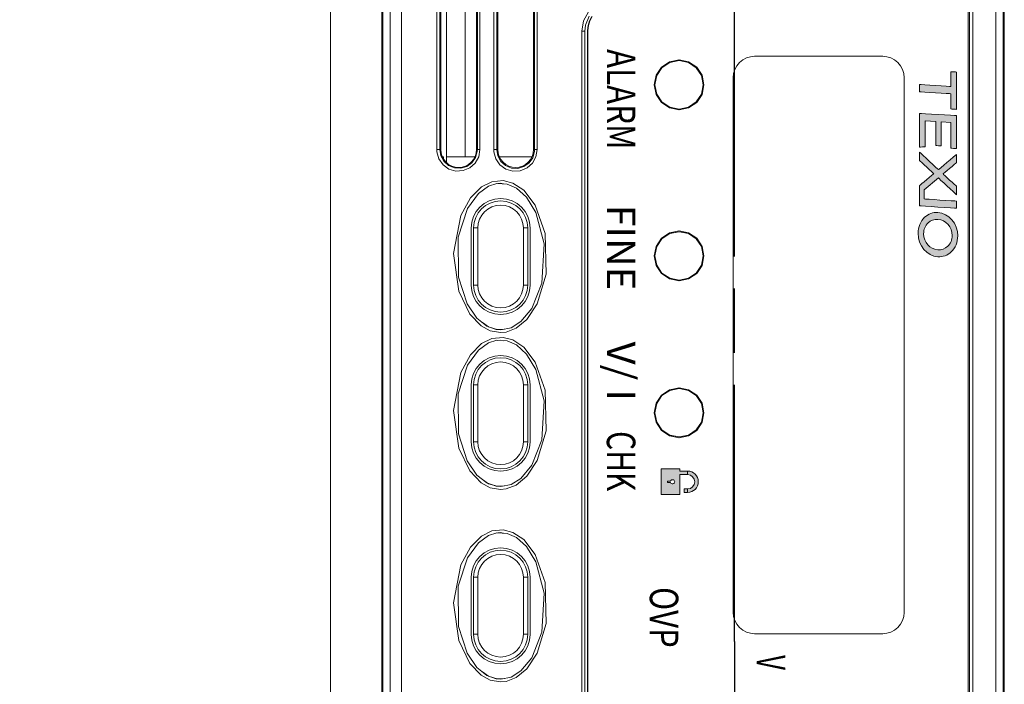
# Model space of a CAD drawing. Units: millimetres. Extents: x 0 to 589, y 4 to 406.
# Drawn here: x 48 to 71, y 322 to 338 of the extents above; entities that cross this region are included whole.
import ezdxf
from ezdxf.enums import TextEntityAlignment as Align

# ---------------------------------------------------------------- set-up
doc = ezdxf.new("R2010")
doc.units = ezdxf.units.MM
doc.linetypes.add('AM_ISO08W050', pattern=[18, 12, -1.5, 3, -1.5])
doc.linetypes.add('AM_ISO08W050x2', pattern=[9, 6, -0.75, 1.5, -0.75])
for name, color, linetype, lineweight in [('1寸法線', 140, 'Continuous', 15), ('2文字', 3, 'Continuous', 15), ('AM_7', 4, 'AM_ISO08W050', 25), ('Z80-PU750W-02-00', 7, 'Continuous', 20)]:
    doc.layers.add(name, color=color, linetype=linetype, lineweight=lineweight)
doc.styles.get("Standard").update_dxf_attribs({"font": 'romans.shx', "bigfont": 'bigfont.shx'})
doc.styles.add('デザイン', font='swissel.ttf', dxfattribs={"width": 1.1})
doc.dimstyles.new('AM_JIS(１／３)', dxfattribs={"dimtxt": 2.5, "dimasz": 2.5, "dimexe": 1, "dimexo": 1, "dimgap": 1, "dimtad": 3, "dimlfac": 3, "dimdsep": 46, "dimtxsty": 'STANDARD', "dimblk": 'OPEN', "dimcen": 0, "dimclrd": 256, "dimclre": 256, "dimclrt": 256, "dimadec": 0, "dimazin": 0, "dimtp": 0.1, "dimtm": 0.1, "dimtfac": 0.71, "dimtmove": 0, "dimatfit": 3, "dimldrblk": 'OPEN', "dimfxl": 1, "dimlwd": -1, "dimlwe": -1, "dimarcsym": 0})

# ---------------------------------------------------------------- blocks, each defined once
blk = doc.blocks.new('_Open')
at = {"color": 0, "linetype": 'ByBlock', "lineweight": -2}
for p, q in [((-1, 0.1667), (0, 0)), ((-1, -0.1667), (0, 0)), ((0, 0), (-1, 0))]:
    blk.add_line(p, q, dxfattribs=at)
blk = doc.blocks.new('*D23')
at = {"layer": '1寸法線', "transparency": 16777216}
for p, q in [((63.742401, 342.07911), (40.497395, 342.07911)), ((41.497395, 339.57911), (41.497395, 305.04577)), ((63.742401, 302.54577), (40.497395, 302.54577))]:
    blk.add_line(p, q, dxfattribs=at)
at = {"layer": 'Defpoints', "color": 0, "transparency": 16777216}
for p in [(64.742401, 342.07911), (41.497395, 302.54577), (64.742401, 302.54577)]:
    blk.add_point(p, dxfattribs=at)
at = {"layer": '1寸法線', "transparency": 16777216, "xscale": 2.5, "yscale": 2.5, "zscale": 2.5}
for p, rotation in [((41.497395, 342.07911), 90), ((41.497395, 302.54577), 270)]:
    blk.add_blockref('_Open', p, dxfattribs=dict(at, rotation=rotation))
at = {"layer": '1寸法線', "transparency": 16777216, "insert": (39.247395, 322.31244), "char_height": 2.5, "attachment_point": 5, "rotation": 90}
blk.add_mtext('118.6', dxfattribs=at)
blk = doc.blocks.new('texioロゴ')
at = {"lineweight": 15}
h = blk.add_hatch(color=0, dxfattribs=at)
edge = h.paths.add_edge_path()
edge.add_spline(control_points=[(11.098, 2.583), (10.272, 2.583), (9.562, 1.98), (9.514, 1.238)], knot_values=[0, 0, 0, 0, 1, 1, 1, 1], degree=3, periodic=0)
edge.add_spline(control_points=[(9.514, 1.238), (9.493, 0.907), (9.608, 0.589), (9.839, 0.343)], knot_values=[0, 0, 0, 0, 1, 1, 1, 1], degree=3, periodic=0)
edge.add_spline(control_points=[(9.839, 0.343), (10.104, 0.06), (10.498, -0.102), (10.921, -0.102)], knot_values=[0, 0, 0, 0, 1, 1, 1, 1], degree=3, periodic=0)
edge.add_spline(control_points=[(10.921, -0.102), (11.746, -0.102), (12.457, 0.501), (12.505, 1.242)], knot_values=[0, 0, 0, 0, 1, 1, 1, 1], degree=3, periodic=0)
edge.add_spline(control_points=[(12.505, 1.242), (12.526, 1.574), (12.411, 1.892), (12.18, 2.138)], knot_values=[0, 0, 0, 0, 1, 1, 1, 1], degree=3, periodic=0)
edge.add_spline(control_points=[(12.18, 2.138), (11.915, 2.421), (11.52, 2.583), (11.098, 2.583)], knot_values=[0, 0, 0, 0, 1, 1, 1, 1], degree=3, periodic=0)
edge = h.paths.add_edge_path(flags=16)
edge.add_spline(control_points=[(9.984, 1.242), (10.017, 1.781), (10.494, 2.204), (11.07, 2.204)], knot_values=[0, 0, 0, 0, 1, 1, 1, 1], degree=3, periodic=0)
edge.add_spline(control_points=[(11.07, 2.204), (11.36, 2.204), (11.619, 2.098), (11.799, 1.906)], knot_values=[0, 0, 0, 0, 1, 1, 1, 1], degree=3, periodic=0)
edge.add_spline(control_points=[(11.799, 1.906), (11.967, 1.728), (12.051, 1.491), (12.035, 1.238)], knot_values=[0, 0, 0, 0, 1, 1, 1, 1], degree=3, periodic=0)
edge.add_spline(control_points=[(12.035, 1.238), (12.001, 0.699), (11.525, 0.277), (10.949, 0.277)], knot_values=[0, 0, 0, 0, 1, 1, 1, 1], degree=3, periodic=0)
edge.add_spline(control_points=[(10.949, 0.277), (10.659, 0.277), (10.4, 0.383), (10.22, 0.574)], knot_values=[0, 0, 0, 0, 1, 1, 1, 1], degree=3, periodic=0)
edge.add_spline(control_points=[(10.22, 0.574), (10.052, 0.753), (9.968, 0.99), (9.984, 1.242)], knot_values=[0, 0, 0, 0, 1, 1, 1, 1], degree=3, periodic=0)
edge = h.paths.add_edge_path()
edge.add_spline(control_points=[(9.064, 0), (9.068, 0.056), (9.221, 2.429), (9.225, 2.493)], knot_values=[0, 0, 0, 0, 1, 1, 1, 1], degree=3, periodic=0)
edge.add_spline(control_points=[(9.225, 2.493), (9.17, 2.493), (8.792, 2.493), (8.743, 2.493)], knot_values=[0, 0, 0, 0, 1, 1, 1, 1], degree=3, periodic=0)
edge.add_spline(control_points=[(8.743, 2.493), (8.739, 2.436), (8.602, 0.312), (8.602, 0.312)], knot_values=[0, 0, 0, 0, 1, 1, 1, 1], degree=3, periodic=0)
edge.add_line((8.602, 0.312), (7.986, 0.312))
edge.add_line((7.986, 0.312), (7.179, 1.27))
edge.add_spline(control_points=[(7.179, 1.27), (7.179, 1.27), (8.224, 2.397), (8.313, 2.493)], knot_values=[0, 0, 0, 0, 1, 1, 1, 1], degree=3, periodic=0)
edge.add_spline(control_points=[(8.313, 2.493), (8.202, 2.493), (7.765, 2.493), (7.742, 2.493)], knot_values=[0, 0, 0, 0, 1, 1, 1, 1], degree=3, periodic=0)
edge.add_spline(control_points=[(7.742, 2.493), (7.724, 2.473), (6.91, 1.589), (6.91, 1.589)], knot_values=[0, 0, 0, 0, 1, 1, 1, 1], degree=3, periodic=0)
edge.add_spline(control_points=[(6.91, 1.589), (6.91, 1.589), (6.166, 2.472), (6.148, 2.493)], knot_values=[0, 0, 0, 0, 1, 1, 1, 1], degree=3, periodic=0)
edge.add_spline(control_points=[(6.148, 2.493), (6.123, 2.493), (5.696, 2.493), (5.592, 2.493)], knot_values=[0, 0, 0, 0, 1, 1, 1, 1], degree=3, periodic=0)
edge.add_spline(control_points=[(5.592, 2.493), (5.671, 2.399), (6.617, 1.274), (6.617, 1.274)], knot_values=[0, 0, 0, 0, 1, 1, 1, 1], degree=3, periodic=0)
edge.add_spline(control_points=[(6.617, 1.274), (6.617, 1.274), (5.524, 0.096), (5.435, 0)], knot_values=[0, 0, 0, 0, 1, 1, 1, 1], degree=3, periodic=0)
edge.add_spline(control_points=[(5.435, 0), (5.545, 0), (5.977, 0), (6, 0)], knot_values=[0, 0, 0, 0, 1, 1, 1, 1], degree=3, periodic=0)
edge.add_spline(control_points=[(6, 0), (6.018, 0.019), (6.887, 0.957), (6.887, 0.957)], knot_values=[0, 0, 0, 0, 1, 1, 1, 1], degree=3, periodic=0)
edge.add_spline(control_points=[(6.887, 0.957), (6.887, 0.957), (7.68, 0.021), (7.698, 0)], knot_values=[0, 0, 0, 0, 1, 1, 1, 1], degree=3, periodic=0)
edge.add_spline(control_points=[(7.698, 0), (7.726, 0), (9.009, 0), (9.064, 0)], knot_values=[0, 0, 0, 0, 1, 1, 1, 1], degree=3, periodic=0)
edge = h.paths.add_edge_path()
edge.add_spline(control_points=[(5.017, 1.471), (4.954, 1.471), (3.39, 1.471), (3.39, 1.471)], knot_values=[0, 0, 0, 0, 1, 1, 1, 1], degree=3, periodic=0)
edge.add_line((3.39, 1.471), (3.43, 2.123))
edge.add_spline(control_points=[(3.43, 2.123), (3.43, 2.123), (5.117, 2.123), (5.173, 2.123)], knot_values=[0, 0, 0, 0, 1, 1, 1, 1], degree=3, periodic=0)
edge.add_spline(control_points=[(5.173, 2.123), (5.176, 2.17), (5.194, 2.441), (5.197, 2.493)], knot_values=[0, 0, 0, 0, 1, 1, 1, 1], degree=3, periodic=0)
edge.add_spline(control_points=[(5.197, 2.493), (5.18, 2.493), (5.163, 2.493), (5.163, 2.493)], knot_values=[0, 0, 0, 0, 1, 1, 1, 1], degree=3, periodic=0)
edge.add_spline(control_points=[(5.163, 2.493), (5.163, 2.493), (3.025, 2.493), (2.968, 2.493)], knot_values=[0, 0, 0, 0, 1, 1, 1, 1], degree=3, periodic=0)
edge.add_spline(control_points=[(2.968, 2.493), (2.965, 2.437), (2.823, 0.063), (2.82, 0)], knot_values=[0, 0, 0, 0, 1, 1, 1, 1], degree=3, periodic=0)
edge.add_spline(control_points=[(2.82, 0), (2.883, 0), (5.03, 0), (5.089, 0)], knot_values=[0, 0, 0, 0, 1, 1, 1, 1], degree=3, periodic=0)
edge.add_spline(control_points=[(5.089, 0), (5.089, 0.05), (5.088, 0.338), (5.088, 0.387)], knot_values=[0, 0, 0, 0, 1, 1, 1, 1], degree=3, periodic=0)
edge.add_spline(control_points=[(5.088, 0.387), (5.028, 0.387), (3.324, 0.387), (3.324, 0.387)], knot_values=[0, 0, 0, 0, 1, 1, 1, 1], degree=3, periodic=0)
edge.add_line((3.324, 0.387), (3.365, 1.093))
edge.add_spline(control_points=[(3.365, 1.093), (3.365, 1.093), (4.937, 1.093), (4.993, 1.093)], knot_values=[0, 0, 0, 0, 1, 1, 1, 1], degree=3, periodic=0)
edge.add_spline(control_points=[(4.993, 1.093), (4.996, 1.139), (5.014, 1.419), (5.017, 1.471)], knot_values=[0, 0, 0, 0, 1, 1, 1, 1], degree=3, periodic=0)
edge = h.paths.add_edge_path()
edge.add_spline(control_points=[(1.357, 0), (1.361, 0.057), (1.488, 2.119), (1.488, 2.119)], knot_values=[0, 0, 0, 0, 1, 1, 1, 1], degree=3, periodic=0)
edge.add_spline(control_points=[(1.488, 2.119), (1.488, 2.119), (2.465, 2.119), (2.52, 2.119)], knot_values=[0, 0, 0, 0, 1, 1, 1, 1], degree=3, periodic=0)
edge.add_spline(control_points=[(2.52, 2.119), (2.523, 2.165), (2.54, 2.441), (2.544, 2.493)], knot_values=[0, 0, 0, 0, 1, 1, 1, 1], degree=3, periodic=0)
edge.add_spline(control_points=[(2.544, 2.493), (2.48, 2.493), (0.081, 2.493), (0.025, 2.493)], knot_values=[0, 0, 0, 0, 1, 1, 1, 1], degree=3, periodic=0)
edge.add_spline(control_points=[(0.025, 2.493), (0.022, 2.447), (0.004, 2.171), (0.001, 2.119)], knot_values=[0, 0, 0, 0, 1, 1, 1, 1], degree=3, periodic=0)
edge.add_spline(control_points=[(0.001, 2.119), (0.062, 2.119), (1, 2.119), (1, 2.119)], knot_values=[0, 0, 0, 0, 1, 1, 1, 1], degree=3, periodic=0)
edge.add_spline(control_points=[(1, 2.119), (1, 2.119), (0.873, 0.064), (0.869, 0)], knot_values=[0, 0, 0, 0, 1, 1, 1, 1], degree=3, periodic=0)
edge.add_spline(control_points=[(0.869, 0), (0.924, 0), (1.308, 0), (1.357, 0)], knot_values=[0, 0, 0, 0, 1, 1, 1, 1], degree=3, periodic=0)
at = {"color": 0, "lineweight": 15}
for p, q in [((3.39, 1.471), (3.43, 2.123)), ((3.324, 0.387), (3.365, 1.093)), ((7.986, 0.312), (7.179, 1.27)), ((8.602, 0.312), (7.986, 0.312))]:
    blk.add_line(p, q, dxfattribs=at)
for points in [[(0.025, 2.493), (0.022, 2.447), (0.004, 2.171), (0.001, 2.119)], [(0.001, 2.119), (0.062, 2.119), (1, 2.119), (1, 2.119)], [(2.544, 2.493), (2.48, 2.493), (0.081, 2.493), (0.025, 2.493)], [(1, 2.119), (1, 2.119), (0.873, 0.064), (0.869, 0)], [(1.357, 0), (1.361, 0.057), (1.488, 2.119), (1.488, 2.119)], [(1.488, 2.119), (1.488, 2.119), (2.465, 2.119), (2.52, 2.119)], [(2.52, 2.119), (2.523, 2.165), (2.54, 2.441), (2.544, 2.493)], [(2.968, 2.493), (2.965, 2.437), (2.823, 0.063), (2.82, 0)], [(5.163, 2.493), (5.163, 2.493), (3.025, 2.493), (2.968, 2.493)], [(3.43, 2.123), (3.43, 2.123), (5.117, 2.123), (5.173, 2.123)], [(5.197, 2.493), (5.18, 2.493), (5.163, 2.493), (5.163, 2.493)], [(5.173, 2.123), (5.176, 2.17), (5.194, 2.441), (5.197, 2.493)], [(5.592, 2.493), (5.671, 2.399), (6.617, 1.274), (6.617, 1.274)], [(6.148, 2.493), (6.123, 2.493), (5.696, 2.493), (5.592, 2.493)], [(6.91, 1.589), (6.91, 1.589), (6.166, 2.472), (6.148, 2.493)], [(7.742, 2.493), (7.724, 2.473), (6.91, 1.589), (6.91, 1.589)], [(7.179, 1.27), (7.179, 1.27), (8.224, 2.397), (8.313, 2.493)], [(8.313, 2.493), (8.202, 2.493), (7.765, 2.493), (7.742, 2.493)], [(8.743, 2.493), (8.739, 2.436), (8.602, 0.312), (8.602, 0.312)], [(9.225, 2.493), (9.17, 2.493), (8.792, 2.493), (8.743, 2.493)], [(9.064, 0), (9.068, 0.056), (9.221, 2.429), (9.225, 2.493)], [(11.098, 2.583), (10.272, 2.583), (9.562, 1.98), (9.514, 1.238)], [(9.984, 1.242), (10.017, 1.781), (10.494, 2.204), (11.07, 2.204)], [(11.07, 2.204), (11.36, 2.204), (11.619, 2.098), (11.799, 1.906)], [(12.18, 2.138), (11.915, 2.421), (11.52, 2.583), (11.098, 2.583)], [(12.505, 1.242), (12.526, 1.574), (12.411, 1.892), (12.18, 2.138)], [(5.017, 1.471), (4.954, 1.471), (3.39, 1.471), (3.39, 1.471)], [(4.993, 1.093), (4.996, 1.139), (5.014, 1.419), (5.017, 1.471)], [(11.799, 1.906), (11.967, 1.728), (12.051, 1.491), (12.035, 1.238)], [(3.365, 1.093), (3.365, 1.093), (4.937, 1.093), (4.993, 1.093)], [(6.617, 1.274), (6.617, 1.274), (5.524, 0.096), (5.435, 0)], [(6, 0), (6.018, 0.019), (6.887, 0.957), (6.887, 0.957)], [(6.887, 0.957), (6.887, 0.957), (7.68, 0.021), (7.698, 0)], [(9.514, 1.238), (9.493, 0.907), (9.608, 0.589), (9.839, 0.343)], [(10.22, 0.574), (10.052, 0.753), (9.968, 0.99), (9.984, 1.242)], [(10.921, -0.102), (11.746, -0.102), (12.457, 0.501), (12.505, 1.242)], [(12.035, 1.238), (12.001, 0.699), (11.525, 0.277), (10.949, 0.277)], [(0.869, 0), (0.924, 0), (1.308, 0), (1.357, 0)], [(2.82, 0), (2.883, 0), (5.03, 0), (5.089, 0)], [(5.088, 0.387), (5.028, 0.387), (3.324, 0.387), (3.324, 0.387)], [(5.089, 0), (5.089, 0.05), (5.088, 0.338), (5.088, 0.387)], [(5.435, 0), (5.545, 0), (5.977, 0), (6, 0)], [(7.698, 0), (7.726, 0), (9.009, 0), (9.064, 0)], [(9.839, 0.343), (10.104, 0.06), (10.498, -0.102), (10.921, -0.102)], [(10.949, 0.277), (10.659, 0.277), (10.4, 0.383), (10.22, 0.574)]]:
    blk.add_open_spline(points, degree=3, dxfattribs=at)

msp = doc.modelspace()

# ---------------------------------------------------------------- hatches: boundary and pattern name
at = {"layer": '2文字'}
h = msp.add_hatch(color=256, dxfattribs=at)
h.paths.add_polyline_path([(63.647406, 327.29523), (63.464072, 327.29523), (63.464072, 327.34523), (63.030739, 327.34523), (63.030739, 326.74523), (63.464072, 326.74523), (63.464072, 327.21189), (63.647406, 327.21189)])
h.paths.add_polyline_path([(63.180739, 327.06189), (63.250263, 327.06189, -0.84309948), (63.347406, 327.04523, -0.843008756), (63.250267, 327.02856), (63.180739, 327.02856)], flags=16)
h.paths.add_polyline_path([(63.647406, 327.29523), (63.647406, 327.211897, -1), (63.647406, 326.878563), (63.647406, 326.79523, 1)])
h.paths.add_polyline_path([(63.647406, 326.87856), (63.564072, 326.87856), (63.564072, 326.79523), (63.647406, 326.79523)], flags=17)

# ---------------------------------------------------------------- linework, layer by layer
for p, q in [((63.647406, 327.29523), (63.647406, 327.21189)), ((63.647406, 326.878563), (63.647406, 326.79523))]:
    msp.add_line(p, q, dxfattribs=at)
at = {"layer": 'AM_7', "linetype": 'AM_ISO08W050x2'}
for q in [(64.742401, 345.07911), (64.742401, 301.54577)]:
    msp.add_line((64.742401, 323.31244), q, dxfattribs=at)
at = {"layer": 'Z80-PU750W-02-00'}
for p, q in [((56.497395, 361.99078), (56.497395, 290.63301)), ((56.522726, 290.65834), (56.522726, 361.96545)), ((56.69433, 361.9604), (56.69433, 290.66339)), ((70.858234, 290.66339), (70.858234, 361.9604)), ((71.029837, 361.96545), (71.029837, 290.65834)), ((71.055169, 290.63301), (71.055169, 361.99078)), ((55.294125, 300.366195), (55.294125, 356.976195)), ((56.959125, 356.143695), (56.959125, 296.536695)), ((59.112795, 334.81189), (59.112795, 353.77856)), ((59.185657, 353.77856), (59.185657, 334.81189)), ((60.069127, 334.81189), (60.069127, 353.77856)), ((60.13091, 353.77856), (60.13091, 334.81189)), ((57.781419, 334.81189), (57.781419, 352.94523)), ((57.856056, 352.94523), (57.856056, 334.81189)), ((58.732763, 334.81189), (58.732763, 352.94523)), ((58.792762, 352.94523), (58.792762, 334.81189)), ((70.213521, 301.55909), (70.213521, 343.09242)), ((70.242948, 301.54523), (70.242948, 343.07856)), ((70.318338, 343.07856), (70.318338, 301.54523)), ((57.876282, 334.81189), (57.876282, 341.84523)), ((58.709615, 341.84523), (58.709615, 334.81189)), ((59.209615, 334.81189), (59.209615, 341.84523)), ((60.042948, 341.84523), (60.042948, 334.81189)), ((58.009067, 341.66244), (58.009067, 334.5069)), ((58.442401, 341.04577), (58.442401, 334.64577)), ((61.17281, 337.57856), (61.214039, 337.82083)), ((61.214039, 337.82083), (61.333006, 338.03578)), ((61.343962, 337.93138), (61.259038, 337.72414)), ((61.356145, 337.82203), (61.322027, 337.70948)), ((61.362543, 337.82203), (61.328425, 337.70948)), ((61.41155, 337.92576), (61.356145, 337.82203)), ((61.417948, 337.92576), (61.362543, 337.82203)), ((61.259038, 337.72414), (61.242948, 337.57856)), ((61.322027, 337.70948), (61.310507, 337.59242)), ((61.310507, 337.59242), (61.310507, 307.05909)), ((61.316904, 337.59242), (61.310507, 337.59242)), ((61.328425, 337.70948), (61.316904, 337.59242)), ((61.316904, 337.59242), (61.316904, 307.05909)), ((61.17281, 337.57856), (61.242948, 337.57856)), ((61.17281, 307.04523), (61.17281, 337.57856)), ((61.242948, 337.57856), (61.242948, 307.04523)), ((63.448665, 336.90909), (63.225598, 336.86468)), ((63.665335, 336.86468), (63.442267, 336.90909)), ((63.671733, 336.86468), (63.448665, 336.90909)), ((64.860737, 336.84597), (64.936449, 336.90816)), ((64.936449, 336.90816), (64.860737, 336.84597)), ((64.936449, 336.90816), (65.022829, 336.95436)), ((65.022829, 336.95436), (64.936449, 336.90816)), ((65.022829, 336.95436), (65.116557, 336.98281)), ((65.116557, 336.98281), (65.022829, 336.95436)), ((65.116557, 336.98281), (65.21403, 336.99242)), ((65.21403, 336.99242), (65.116557, 336.98281)), ((68.211819, 336.99242), (65.21403, 336.99242)), ((68.211819, 336.99242), (65.21403, 336.99242)), ((68.211819, 336.99242), (68.309292, 336.98281)), ((68.309292, 336.98281), (68.211819, 336.99242)), ((68.309292, 336.98281), (68.403019, 336.95436)), ((68.403019, 336.95436), (68.309292, 336.98281)), ((68.403019, 336.95436), (68.489399, 336.90816)), ((68.489399, 336.90816), (68.403019, 336.95436)), ((68.489399, 336.90816), (68.565111, 336.84597)), ((68.565111, 336.84597), (68.489399, 336.90816)), ((63.03649, 336.73823), (62.910133, 336.54899)), ((63.041869, 336.72645), (62.919122, 336.54261)), ((63.048267, 336.72645), (62.92552, 336.54261)), ((63.225598, 336.86468), (63.03649, 336.73823)), ((63.225573, 336.84929), (63.041869, 336.72645)), ((63.231971, 336.84929), (63.048267, 336.72645)), ((63.442267, 336.89242), (63.225573, 336.84929)), ((63.448665, 336.89242), (63.231971, 336.84929)), ((63.448665, 336.89242), (63.442267, 336.89242)), ((63.665359, 336.84929), (63.448665, 336.89242)), ((63.854442, 336.73823), (63.665335, 336.86468)), ((63.849064, 336.72645), (63.665359, 336.84929)), ((63.86084, 336.73823), (63.671733, 336.86468)), ((63.971811, 336.54261), (63.849064, 336.72645)), ((63.9808, 336.54899), (63.854442, 336.73823)), ((63.987198, 336.54899), (63.86084, 336.73823)), ((64.723999, 336.58997), (64.752431, 336.68376)), ((64.752431, 336.68376), (64.723999, 336.58997)), ((64.752431, 336.68376), (64.798601, 336.77021)), ((64.798601, 336.77021), (64.752431, 336.68376)), ((64.798601, 336.77021), (64.860737, 336.84597)), ((64.860737, 336.84597), (64.798601, 336.77021)), ((68.565111, 336.84597), (68.627247, 336.77021)), ((68.627247, 336.77021), (68.565111, 336.84597)), ((68.627247, 336.77021), (68.673418, 336.68376)), ((68.673418, 336.68376), (68.627247, 336.77021)), ((68.673418, 336.68376), (68.70185, 336.58997)), ((68.70185, 336.58997), (68.673418, 336.68376)), ((62.910133, 336.54899), (62.865762, 336.32575)), ((62.919122, 336.54261), (62.876018, 336.32575)), ((62.92552, 336.54261), (62.882416, 336.32575)), ((64.014914, 336.32575), (63.971811, 336.54261)), ((64.025171, 336.32575), (63.9808, 336.54899)), ((64.031569, 336.32575), (63.987198, 336.54899)), ((64.714398, 336.49242), (64.723999, 336.58997)), ((64.723999, 336.58997), (64.714398, 336.49242)), ((64.714398, 336.49242), (64.714398, 323.99242)), ((64.714398, 336.49242), (64.714398, 323.99242)), ((68.70185, 336.58997), (68.71145, 336.49242)), ((68.71145, 336.49242), (68.70185, 336.58997)), ((68.71145, 323.99242), (68.71145, 336.49242)), ((68.71145, 323.99242), (68.71145, 336.49242)), ((62.865762, 336.32575), (62.910133, 336.10252)), ((62.876018, 336.32575), (62.919122, 336.1089)), ((62.882416, 336.32575), (62.92552, 336.1089)), ((63.971811, 336.1089), (64.014914, 336.32575)), ((63.9808, 336.10252), (64.025171, 336.32575)), ((63.987198, 336.10252), (64.031569, 336.32575)), ((62.910133, 336.10252), (63.03649, 335.91328)), ((62.919122, 336.1089), (63.041869, 335.92506)), ((62.92552, 336.1089), (63.048267, 335.92506)), ((63.849064, 335.92506), (63.971811, 336.1089)), ((63.854442, 335.91328), (63.9808, 336.10252)), ((63.86084, 335.91328), (63.987198, 336.10252)), ((63.03649, 335.91328), (63.225598, 335.78683)), ((63.041869, 335.92506), (63.225573, 335.80222)), ((63.048267, 335.92506), (63.231971, 335.80222)), ((63.225573, 335.80222), (63.442267, 335.75909)), ((63.225598, 335.78683), (63.448665, 335.74242)), ((63.231971, 335.80222), (63.448665, 335.75909)), ((63.442267, 335.74242), (63.665335, 335.78683)), ((63.442267, 335.75909), (63.448665, 335.75909)), ((63.448665, 335.75909), (63.665359, 335.80222)), ((63.448665, 335.74242), (63.671733, 335.78683)), ((63.665335, 335.78683), (63.854442, 335.91328)), ((63.665359, 335.80222), (63.849064, 335.92506)), ((63.671733, 335.78683), (63.86084, 335.91328)), ((57.856056, 334.81189), (57.781419, 334.81189)), ((57.784129, 334.75967), (57.781419, 334.81189)), ((57.829783, 334.59634), (57.784129, 334.75967)), ((57.927689, 334.4566), (57.829783, 334.59634)), ((57.856056, 334.81189), (57.876282, 334.81189)), ((57.856056, 334.81189), (57.88041, 334.66779)), ((57.88041, 334.66779), (57.950579, 334.53994)), ((57.942401, 334.64577), (57.910829, 334.64577)), ((57.942401, 334.58667), (57.942401, 334.64577)), ((58.009067, 334.64577), (58.675068, 334.64577)), ((58.605764, 334.50328), (58.690629, 334.62435)), ((58.764533, 334.6455), (58.683147, 334.49788)), ((58.690629, 334.62435), (58.730353, 334.76599)), ((58.732763, 334.81189), (58.709615, 334.81189)), ((58.730353, 334.76599), (58.732763, 334.81189)), ((58.732763, 334.81189), (58.792762, 334.81189)), ((58.792762, 334.81189), (58.764533, 334.6455)), ((59.185657, 334.81189), (59.112795, 334.81189)), ((59.115554, 334.75903), (59.112795, 334.81189)), ((59.161611, 334.59463), (59.115554, 334.75903)), ((59.260014, 334.45426), (59.161611, 334.59463)), ((59.185657, 334.81189), (59.209615, 334.81189)), ((59.185657, 334.81189), (59.210344, 334.66626)), ((59.210344, 334.66626), (59.281535, 334.53705)), ((59.244162, 334.64577), (60.008402, 334.64577)), ((59.941239, 334.50099), (60.026587, 334.62273)), ((60.102389, 334.64409), (60.020115, 334.49521)), ((60.026587, 334.62273), (60.066683, 334.76548)), ((60.069127, 334.81189), (60.042948, 334.81189)), ((60.066683, 334.76548), (60.069127, 334.81189)), ((60.069127, 334.81189), (60.13091, 334.81189)), ((60.13091, 334.81189), (60.102389, 334.64409)), ((58.066993, 334.35718), (57.927689, 334.4566)), ((57.950579, 334.53994), (58.059021, 334.44205)), ((58.059021, 334.44205), (58.194541, 334.385)), ((58.194541, 334.385), (58.34225, 334.37609)), ((58.34225, 334.37609), (58.484973, 334.41707)), ((58.557597, 334.38517), (58.401278, 334.31988)), ((58.484973, 334.41707), (58.605764, 334.50328)), ((58.683147, 334.49788), (58.557597, 334.38517)), ((59.399775, 334.35438), (59.260014, 334.45426)), ((59.281535, 334.53705), (59.391438, 334.4384)), ((59.391438, 334.4384), (59.528286, 334.38135)), ((59.528286, 334.38135), (59.676853, 334.37287)), ((59.676853, 334.37287), (59.820048, 334.41432)), ((59.893254, 334.38174), (59.735631, 334.31631)), ((59.820048, 334.41432), (59.941239, 334.50099)), ((60.020115, 334.49521), (59.893254, 334.38174)), ((58.231298, 334.30991), (58.066993, 334.35718)), ((58.401278, 334.31988), (58.231298, 334.30991)), ((59.564682, 334.30666), (59.399775, 334.35438)), ((59.735631, 334.31631), (59.564682, 334.30666)), ((58.569006, 333.68232), (58.828971, 333.94256)), ((58.989381, 333.95672), (58.755199, 333.78802)), ((58.828971, 333.94256), (59.0685, 334.06156)), ((59.190027, 334.01898), (58.989381, 333.95672)), ((59.0685, 334.06156), (59.336145, 334.08866)), ((59.427785, 334.00648), (59.190027, 334.01898)), ((59.210036, 334.01793), (59.276282, 334.02402)), ((59.276282, 334.02402), (59.342152, 334.01098)), ((59.336145, 334.08866), (59.563331, 334.02806)), ((59.644945, 333.91155), (59.427785, 334.00648)), ((59.563331, 334.02806), (59.814695, 333.85975)), ((59.882425, 333.69638), (59.644945, 333.91155)), ((58.34607, 333.27066), (58.569006, 333.68232)), ((58.755199, 333.78802), (58.500441, 333.43459)), ((59.814695, 333.85975), (60.083613, 333.51031)), ((60.100676, 333.33721), (59.882425, 333.69638)), ((60.083613, 333.51031), (60.315869, 332.85364)), ((58.175577, 332.37885), (58.34607, 333.27066)), ((58.500441, 333.43459), (58.286017, 332.7676)), ((60.289799, 332.60811), (60.100676, 333.33721)), ((58.642401, 332.97911), (58.742401, 332.97911)), ((58.642401, 331.64577), (58.642401, 332.97911)), ((58.742401, 332.97911), (58.742401, 331.64577)), ((59.909067, 332.97911), (59.809067, 332.97911)), ((59.809067, 331.64577), (59.809067, 332.97911)), ((59.909067, 332.97911), (59.909067, 331.64577)), ((58.286017, 332.7676), (58.290249, 331.83131)), ((58.589458, 331.64523), (58.589458, 332.97856)), ((59.963106, 332.97856), (59.963106, 331.64523)), ((60.315869, 332.85364), (60.337942, 331.9002)), ((63.225598, 332.86468), (63.03649, 332.73823)), ((63.225573, 332.84929), (63.041869, 332.72645)), ((63.231971, 332.84929), (63.048267, 332.72645)), ((63.442267, 332.89242), (63.225573, 332.84929)), ((63.448665, 332.90909), (63.225598, 332.86468)), ((63.448665, 332.89242), (63.231971, 332.84929)), ((63.665335, 332.86468), (63.442267, 332.90909)), ((63.448665, 332.89242), (63.442267, 332.89242)), ((63.671733, 332.86468), (63.448665, 332.90909)), ((63.665359, 332.84929), (63.448665, 332.89242)), ((63.854442, 332.73823), (63.665335, 332.86468)), ((63.849064, 332.72645), (63.665359, 332.84929)), ((63.86084, 332.73823), (63.671733, 332.86468)), ((60.235706, 331.6923), (60.289799, 332.60811)), ((62.910133, 332.54899), (62.865762, 332.32575)), ((62.919122, 332.54261), (62.876018, 332.32575)), ((62.92552, 332.54261), (62.882416, 332.32575)), ((63.03649, 332.73823), (62.910133, 332.54899)), ((63.041869, 332.72645), (62.919122, 332.54261)), ((63.048267, 332.72645), (62.92552, 332.54261)), ((63.971811, 332.54261), (63.849064, 332.72645)), ((63.9808, 332.54899), (63.854442, 332.73823)), ((63.987198, 332.54899), (63.86084, 332.73823)), ((64.014914, 332.32575), (63.971811, 332.54261)), ((64.025171, 332.32575), (63.9808, 332.54899)), ((64.031569, 332.32575), (63.987198, 332.54899)), ((58.294723, 331.49919), (58.175577, 332.37885)), ((62.865762, 332.32575), (62.910133, 332.10252)), ((62.876018, 332.32575), (62.919122, 332.1089)), ((62.882416, 332.32575), (62.92552, 332.1089)), ((63.971811, 332.1089), (64.014914, 332.32575)), ((63.9808, 332.10252), (64.025171, 332.32575)), ((63.987198, 332.10252), (64.031569, 332.32575)), ((62.910133, 332.10252), (63.03649, 331.91328)), ((62.919122, 332.1089), (63.041869, 331.92506)), ((62.92552, 332.1089), (63.048267, 331.92506)), ((63.849064, 331.92506), (63.971811, 332.1089)), ((63.854442, 331.91328), (63.9808, 332.10252)), ((63.86084, 331.91328), (63.987198, 332.10252)), ((58.290249, 331.83131), (58.492931, 331.2038)), ((60.337942, 331.9002), (60.131874, 331.20617)), ((63.03649, 331.91328), (63.225598, 331.78683)), ((63.041869, 331.92506), (63.225573, 331.80222)), ((63.048267, 331.92506), (63.231971, 331.80222)), ((63.665335, 331.78683), (63.854442, 331.91328)), ((63.665359, 331.80222), (63.849064, 331.92506)), ((63.671733, 331.78683), (63.86084, 331.91328)), ((58.742401, 331.64577), (58.642401, 331.64577)), ((59.809067, 331.64577), (59.909067, 331.64577)), ((60.002304, 331.09764), (60.235706, 331.6923)), ((63.225573, 331.80222), (63.442267, 331.75909)), ((63.225598, 331.78683), (63.448665, 331.74242)), ((63.231971, 331.80222), (63.448665, 331.75909)), ((63.442267, 331.74242), (63.665335, 331.78683)), ((63.442267, 331.75909), (63.448665, 331.75909)), ((63.448665, 331.75909), (63.665359, 331.80222)), ((63.448665, 331.74242), (63.671733, 331.78683)), ((58.551423, 330.96569), (58.294723, 331.49919)), ((58.492931, 331.2038), (58.72177, 330.87005)), ((60.131874, 331.20617), (59.891896, 330.84227)), ((58.816726, 330.69006), (58.551423, 330.96569)), ((59.749472, 330.79044), (60.002304, 331.09764)), ((58.72177, 330.87005), (58.952367, 330.68628)), ((59.033154, 330.57384), (58.816726, 330.69006)), ((58.99279, 330.66638), (58.848601, 330.76897)), ((58.952367, 330.68628), (59.168324, 330.60828)), ((59.520165, 330.64743), (59.749472, 330.79044)), ((59.891896, 330.84227), (59.640711, 330.63505)), ((59.192653, 330.6055), (58.99279, 330.66638)), ((59.27623, 330.532), (59.033154, 330.57384)), ((59.168324, 330.60828), (59.281644, 330.59866)), ((59.36292, 330.61528), (59.192653, 330.6055)), ((59.402512, 330.54476), (59.27623, 330.532)), ((59.281644, 330.59866), (59.520165, 330.64743)), ((59.640711, 330.63505), (59.402512, 330.54476)), ((58.569006, 330.01565), (58.828971, 330.27589)), ((58.989381, 330.29005), (58.755199, 330.12135)), ((58.828971, 330.27589), (59.0685, 330.39489)), ((59.190027, 330.35231), (58.989381, 330.29005)), ((59.0685, 330.39489), (59.336145, 330.422)), ((59.427785, 330.33981), (59.190027, 330.35231)), ((59.210036, 330.35126), (59.276282, 330.35736)), ((59.276282, 330.35736), (59.342152, 330.34431)), ((59.336145, 330.422), (59.563331, 330.36139)), ((59.644945, 330.24489), (59.427785, 330.33981)), ((59.563331, 330.36139), (59.814695, 330.19308)), ((59.882425, 330.02971), (59.644945, 330.24489)), ((58.34607, 329.604), (58.569006, 330.01565)), ((58.755199, 330.12135), (58.500441, 329.76792)), ((59.814695, 330.19308), (60.083613, 329.84364)), ((60.100676, 329.67055), (59.882425, 330.02971)), ((58.500441, 329.76792), (58.286017, 329.10094)), ((60.083613, 329.84364), (60.315869, 329.18698)), ((58.175577, 328.71218), (58.34607, 329.604)), ((60.289799, 328.94144), (60.100676, 329.67055)), ((58.589458, 327.97856), (58.589458, 329.31189)), ((58.642401, 329.31244), (58.742401, 329.31244)), ((58.642401, 327.97911), (58.642401, 329.31244)), ((58.742401, 329.31244), (58.742401, 327.97911)), ((59.909067, 329.31244), (59.809067, 329.31244)), ((59.809067, 327.97911), (59.809067, 329.31244)), ((59.909067, 329.31244), (59.909067, 327.97911)), ((59.963106, 329.31189), (59.963106, 327.97856)), ((58.286017, 329.10094), (58.290249, 328.16465)), ((60.315869, 329.18698), (60.337942, 328.23354)), ((63.03649, 329.07157), (62.910133, 328.88232)), ((63.225598, 329.19802), (63.03649, 329.07157)), ((63.225573, 329.18262), (63.041869, 329.05978)), ((63.231971, 329.18262), (63.048267, 329.05978)), ((63.442267, 329.22575), (63.225573, 329.18262)), ((63.448665, 329.24242), (63.225598, 329.19802)), ((63.448665, 329.22575), (63.231971, 329.18262)), ((63.665335, 329.19802), (63.442267, 329.24242)), ((63.448665, 329.22575), (63.442267, 329.22575)), ((63.671733, 329.19802), (63.448665, 329.24242)), ((63.665359, 329.18262), (63.448665, 329.22575)), ((63.854442, 329.07157), (63.665335, 329.19802)), ((63.849064, 329.05978), (63.665359, 329.18262)), ((63.86084, 329.07157), (63.671733, 329.19802)), ((63.9808, 328.88232), (63.854442, 329.07157)), ((63.987198, 328.88232), (63.86084, 329.07157)), ((60.235706, 328.02564), (60.289799, 328.94144)), ((62.910133, 328.88232), (62.865762, 328.65909)), ((62.919122, 328.87594), (62.876018, 328.65909)), ((62.92552, 328.87594), (62.882416, 328.65909)), ((63.041869, 329.05978), (62.919122, 328.87594)), ((63.048267, 329.05978), (62.92552, 328.87594)), ((63.971811, 328.87594), (63.849064, 329.05978)), ((64.014914, 328.65909), (63.971811, 328.87594)), ((64.025171, 328.65909), (63.9808, 328.88232)), ((64.031569, 328.65909), (63.987198, 328.88232)), ((58.294723, 327.83253), (58.175577, 328.71218)), ((62.865762, 328.65909), (62.910133, 328.43586)), ((62.876018, 328.65909), (62.919122, 328.44223)), ((62.882416, 328.65909), (62.92552, 328.44223)), ((63.971811, 328.44223), (64.014914, 328.65909)), ((63.9808, 328.43586), (64.025171, 328.65909)), ((63.987198, 328.43586), (64.031569, 328.65909)), ((62.910133, 328.43586), (63.03649, 328.24661)), ((62.919122, 328.44223), (63.041869, 328.25839)), ((62.92552, 328.44223), (63.048267, 328.25839)), ((63.849064, 328.25839), (63.971811, 328.44223)), ((63.854442, 328.24661), (63.9808, 328.43586)), ((63.86084, 328.24661), (63.987198, 328.43586)), ((58.290249, 328.16465), (58.492931, 327.53714)), ((60.337942, 328.23354), (60.131874, 327.5395)), ((63.03649, 328.24661), (63.225598, 328.12016)), ((63.041869, 328.25839), (63.225573, 328.13556)), ((63.048267, 328.25839), (63.231971, 328.13556)), ((63.665335, 328.12016), (63.854442, 328.24661)), ((63.665359, 328.13556), (63.849064, 328.25839)), ((63.671733, 328.12016), (63.86084, 328.24661)), ((58.742401, 327.97911), (58.642401, 327.97911)), ((59.809067, 327.97911), (59.909067, 327.97911)), ((60.002304, 327.43098), (60.235706, 328.02564)), ((63.225573, 328.13556), (63.442267, 328.09242)), ((63.225598, 328.12016), (63.448665, 328.07575)), ((63.231971, 328.13556), (63.448665, 328.09242)), ((63.442267, 328.07575), (63.665335, 328.12016)), ((63.442267, 328.09242), (63.448665, 328.09242)), ((63.448665, 328.09242), (63.665359, 328.13556)), ((63.448665, 328.07575), (63.671733, 328.12016)), ((58.551423, 327.29903), (58.294723, 327.83253)), ((58.492931, 327.53714), (58.72177, 327.20339)), ((60.131874, 327.5395), (59.891896, 327.1756)), ((58.816726, 327.02339), (58.551423, 327.29903)), ((59.749472, 327.12377), (60.002304, 327.43098)), ((63.030739, 327.34523), (63.464072, 327.34523)), ((63.030739, 326.74523), (63.030739, 327.34523)), ((63.464072, 327.29523), (63.464072, 327.34523)), ((63.464072, 327.29523), (63.647406, 327.29523)), ((58.72177, 327.20339), (58.952367, 327.01961)), ((59.033154, 326.90717), (58.816726, 327.02339)), ((58.99279, 326.99972), (58.848601, 327.10231)), ((58.952367, 327.01961), (59.168324, 326.94161)), ((59.192653, 326.93883), (58.99279, 326.99972)), ((59.520165, 326.98076), (59.749472, 327.12377)), ((59.891896, 327.1756), (59.640711, 326.96839)), ((63.180739, 327.06189), (63.180739, 327.02856)), ((63.180739, 327.06189), (63.250265, 327.06189)), ((63.180739, 327.02856), (63.250265, 327.02856)), ((63.464072, 327.21189), (63.647406, 327.21189)), ((63.464072, 326.74523), (63.464072, 327.21189)), ((59.27623, 326.86533), (59.033154, 326.90717)), ((59.168324, 326.94161), (59.281644, 326.932)), ((59.36292, 326.94861), (59.192653, 326.93883)), ((59.402512, 326.87809), (59.27623, 326.86533)), ((59.281644, 326.932), (59.520165, 326.98076)), ((59.640711, 326.96839), (59.402512, 326.87809)), ((63.564072, 326.79523), (63.564072, 326.87856)), ((63.647406, 326.87856), (63.564072, 326.87856)), ((63.647406, 326.79523), (63.564072, 326.79523)), ((63.030739, 326.74523), (63.464072, 326.74523)), ((58.828971, 325.77589), (59.0685, 325.89489)), ((59.190027, 325.85231), (58.989381, 325.79005)), ((59.0685, 325.89489), (59.336145, 325.922)), ((59.427785, 325.83981), (59.190027, 325.85231)), ((59.210036, 325.85126), (59.276282, 325.85736)), ((59.276282, 325.85736), (59.342152, 325.84431)), ((59.336145, 325.922), (59.563331, 325.86139)), ((59.563331, 325.86139), (59.814695, 325.69308)), ((58.755199, 325.62135), (58.500441, 325.26792)), ((58.569006, 325.51565), (58.828971, 325.77589)), ((58.989381, 325.79005), (58.755199, 325.62135)), ((59.644945, 325.74489), (59.427785, 325.83981)), ((59.882425, 325.52971), (59.644945, 325.74489)), ((59.814695, 325.69308), (60.083613, 325.34364)), ((58.34607, 325.104), (58.569006, 325.51565)), ((60.100676, 325.17055), (59.882425, 325.52971)), ((58.500441, 325.26792), (58.286017, 324.60094)), ((60.083613, 325.34364), (60.315869, 324.68698)), ((60.289799, 324.44144), (60.100676, 325.17055)), ((58.175577, 324.21218), (58.34607, 325.104)), ((58.589458, 323.47856), (58.589458, 324.81189)), ((58.642401, 324.81244), (58.742401, 324.81244)), ((58.642401, 323.47911), (58.642401, 324.81244)), ((58.742401, 324.81244), (58.742401, 323.47911)), ((59.909067, 324.81244), (59.809067, 324.81244)), ((59.809067, 323.47911), (59.809067, 324.81244)), ((59.909067, 324.81244), (59.909067, 323.47911)), ((59.963106, 324.81189), (59.963106, 323.47856)), ((58.286017, 324.60094), (58.290249, 323.66465)), ((60.315869, 324.68698), (60.337942, 323.73354)), ((60.235706, 323.52564), (60.289799, 324.44144)), ((58.294723, 323.33253), (58.175577, 324.21218)), ((64.723999, 323.89488), (64.714398, 323.99242)), ((64.714398, 323.99242), (64.723999, 323.89488)), ((64.752431, 323.80108), (64.723999, 323.89488)), ((64.723999, 323.89488), (64.752431, 323.80108)), ((64.798601, 323.71464), (64.752431, 323.80108)), ((64.752431, 323.80108), (64.798601, 323.71464)), ((68.673418, 323.80108), (68.627247, 323.71464)), ((68.627247, 323.71464), (68.673418, 323.80108)), ((68.70185, 323.89488), (68.673418, 323.80108)), ((68.673418, 323.80108), (68.70185, 323.89488)), ((68.71145, 323.99242), (68.70185, 323.89488)), ((68.70185, 323.89488), (68.71145, 323.99242)), ((58.290249, 323.66465), (58.492931, 323.03714)), ((60.337942, 323.73354), (60.131874, 323.0395)), ((64.860737, 323.63887), (64.798601, 323.71464)), ((64.798601, 323.71464), (64.860737, 323.63887)), ((64.936449, 323.57669), (64.860737, 323.63887)), ((64.860737, 323.63887), (64.936449, 323.57669)), ((65.022829, 323.53048), (64.936449, 323.57669)), ((64.936449, 323.57669), (65.022829, 323.53048)), ((68.489399, 323.57669), (68.403019, 323.53048)), ((68.403019, 323.53048), (68.489399, 323.57669)), ((68.565111, 323.63887), (68.489399, 323.57669)), ((68.489399, 323.57669), (68.565111, 323.63887)), ((68.627247, 323.71464), (68.565111, 323.63887)), ((68.565111, 323.63887), (68.627247, 323.71464)), ((58.551423, 322.79903), (58.294723, 323.33253)), ((58.742401, 323.47911), (58.642401, 323.47911)), ((59.809067, 323.47911), (59.909067, 323.47911)), ((60.002304, 322.93098), (60.235706, 323.52564)), ((65.116557, 323.50203), (65.022829, 323.53048)), ((65.022829, 323.53048), (65.116557, 323.50203)), ((65.21403, 323.49242), (65.116557, 323.50203)), ((65.116557, 323.50203), (65.21403, 323.49242)), ((65.21403, 323.49242), (68.211819, 323.49242)), ((65.21403, 323.49242), (68.211819, 323.49242)), ((68.309292, 323.50203), (68.211819, 323.49242)), ((68.211819, 323.49242), (68.309292, 323.50203)), ((68.403019, 323.53048), (68.309292, 323.50203)), ((68.309292, 323.50203), (68.403019, 323.53048)), ((58.492931, 323.03714), (58.72177, 322.70339)), ((59.749472, 322.62377), (60.002304, 322.93098)), ((60.131874, 323.0395), (59.891896, 322.6756)), ((58.816726, 322.52339), (58.551423, 322.79903)), ((58.72177, 322.70339), (58.952367, 322.51961)), ((59.520165, 322.48076), (59.749472, 322.62377)), ((59.891896, 322.6756), (59.640711, 322.46839)), ((59.033154, 322.40717), (58.816726, 322.52339)), ((58.99279, 322.49972), (58.848601, 322.60231)), ((58.952367, 322.51961), (59.168324, 322.44161)), ((59.192653, 322.43883), (58.99279, 322.49972)), ((59.27623, 322.36533), (59.033154, 322.40717)), ((59.168324, 322.44161), (59.281644, 322.432)), ((59.36292, 322.44861), (59.192653, 322.43883)), ((59.281644, 322.432), (59.520165, 322.48076)), ((59.640711, 322.46839), (59.402512, 322.37809)), ((59.402512, 322.37809), (59.27623, 322.36533))]:
    msp.add_line(p, q, dxfattribs=at)
for centre, radius, start, end in [((58.292948, 334.81189), 0.416667, 180, 0), ((59.626282, 334.81189), 0.416667, 180, 0), ((59.276282, 332.97856), 0.686824, 0, 180), ((59.275734, 332.97911), 0.633333, 0, 180), ((59.275734, 332.97911), 0.533333, 0, 180), ((59.276282, 331.64523), 0.686824, 180, 0), ((59.275734, 331.64577), 0.633333, 180, 0), ((59.275734, 331.64577), 0.533333, 180, 0), ((59.276282, 329.31189), 0.686824, 0, 180), ((59.275734, 329.31244), 0.633333, 0, 180), ((59.275734, 329.31244), 0.533333, 0, 180), ((59.276282, 327.97856), 0.686824, 180, 0), ((59.275734, 327.97911), 0.633333, 180, 0), ((59.275734, 327.97911), 0.533333, 180, 0), ((63.647406, 327.04523), 0.25, 270, 90), ((63.297406, 327.04523), 0.05, 0, 160.52878), ((63.297406, 327.04523), 0.05, 199.47122, 0), ((63.647406, 327.04523), 0.166667, 270, 90), ((59.276282, 324.81189), 0.686824, 0, 180), ((59.275734, 324.81244), 0.633333, 0, 180), ((59.275734, 324.81244), 0.533333, 0, 180), ((59.276282, 323.47856), 0.686824, 180, 0), ((59.275734, 323.47911), 0.633333, 180, 0), ((59.275734, 323.47911), 0.533333, 180, 0)]:
    msp.add_arc(centre, radius, start, end, dxfattribs=at)

# ---------------------------------------------------------------- block references
at = {"layer": '2文字', "lineweight": 0, "xscale": 0.3460000000000036, "yscale": 0.3460000000000036, "zscale": 0.3460000000000036, "rotation": 270}
msp.add_blockref('texioロゴ', (69.072791, 336.633022), dxfattribs=at)

# ---------------------------------------------------------------- texts
at = {"layer": '2文字', "style": 'デザイン'}
for s, height, width, p in [('ALARM', 0.6666667, 0.805, (61.759598, 335.988487)), ('FINE', 0.6666667, 1.02, (61.759598, 332.526299)), ('V/ I', 0.6666667, 1.03, (61.759598, 329.628416)), ('CHK', 0.6666667, 0.77, (61.759598, 327.526803)), ('OVP', 0.6666667, 0.8, (62.763954, 323.874696)), ('V', 0.666667, 0.66, (65.263454, 322.818341))]:
    msp.add_text(s, height=height, rotation=270, dxfattribs=dict(at, width=width)).set_placement(p, align=Align.CENTER)

# ---------------------------------------------------------------- dimensions: what is measured, and where the dimension line sits
at = {"layer": '1寸法線'}
dim = msp.add_linear_dim(base=(41.497395, 302.54577), p1=(64.742401, 342.07911), p2=(64.742401, 302.54577), angle=270, dimstyle='AM_JIS(１／３)', dxfattribs=at)
dim.commit()
dim.dimension.update_dxf_attribs({"geometry": '*D23', "text_midpoint": (41.497395, 322.31244), "dimtype": 161})

doc.saveas('drawing.dxf')
